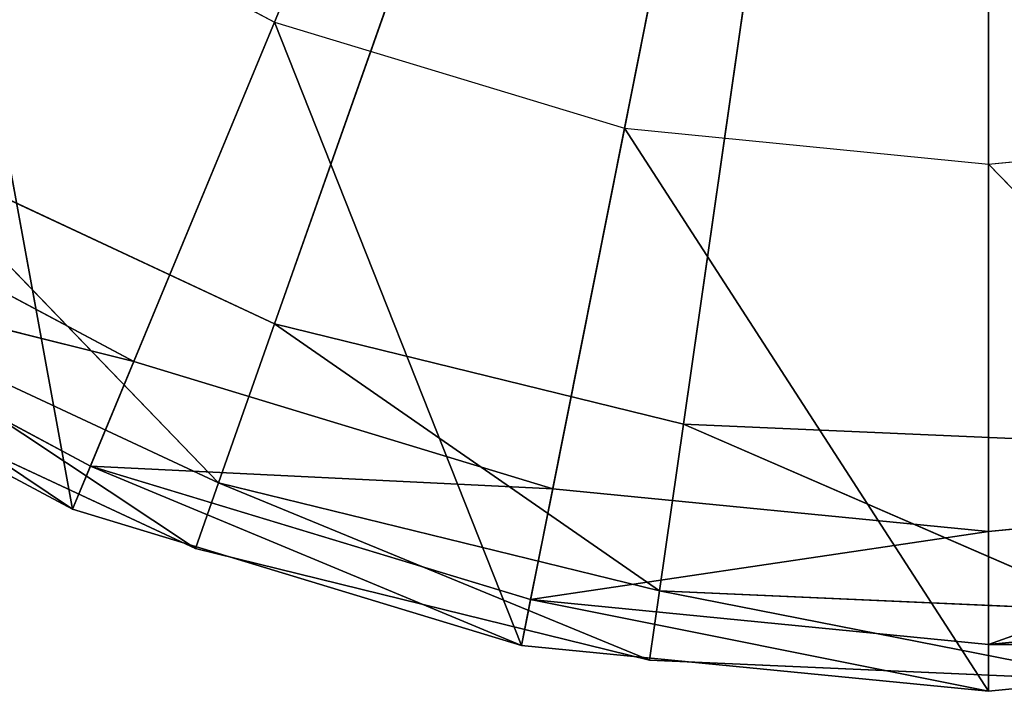
# Model space of a CAD drawing. Extents: x -0.275 to 0.275, y -0.21 to 0.21.
# Drawn here: x 0.166 to 0.173, y -0.21 to -0.206 of the extents above; entities that cross this region are included whole.
import ezdxf

# ---------------------------------------------------------------- set-up
doc = ezdxf.new("R2010")
doc.units = 0
doc.header["$LTSCALE"] = 0.0254
doc.layers.get('0').update_dxf_attribs({"color": 13, "linetype": 'CONTINUOUS'})

# ---------------------------------------------------------------- blocks, each defined once
blk = doc.blocks.new('CS610_1')
at = {"color": 0}
for p, q in [((0.1724822, -0.1951183, 0.0000155), (0.1679954, -0.207851, 0.0000155)), ((0.1724822, -0.1951183, 0.0000155), (0.1679954, -0.207851, 0.0000155)), ((0.1724822, -0.1951183, 0.0000155), (0.1705657, -0.2084817, 0.0000155)), ((0.1724822, -0.1951183, 0.0000155), (0.1705657, -0.2084817, 0.0000155)), ((0.1679954, -0.207851, 0.0000155), (0.1655976, -0.2067311, 0.0000155)), ((0.1679954, -0.207851, 0.0000155), (0.1655976, -0.2067311, 0.0000155)), ((0.1676429, -0.2088513, 0.0004527), (0.1655976, -0.2067311, 0.0000155)), ((0.1676429, -0.2088513, 0.0004527), (0.1655976, -0.2067311, 0.0000155)), ((0.1650568, -0.2076433, 0.0004527), (0.1676429, -0.2088513, 0.0004527)), ((0.167497, -0.2092656, 0.0015081), (0.1650568, -0.2076433, 0.0004527)), ((0.167497, -0.2092656, 0.0015081), (0.1650568, -0.2076433, 0.0004527)), ((0.1650568, -0.2076433, 0.0004527), (0.1676429, -0.2088513, 0.0004527)), ((0.1679954, -0.207851, 0.0000155), (0.1676429, -0.2088513, 0.0004527)), ((0.1679954, -0.207851, 0.0000155), (0.1676429, -0.2088513, 0.0004527)), ((0.1705657, -0.2084817, 0.0000155), (0.1679954, -0.207851, 0.0000155)), ((0.1705657, -0.2084817, 0.0000155), (0.1679954, -0.207851, 0.0000155)), ((0.1704151, -0.2095315, 0.0004527), (0.1679954, -0.207851, 0.0000155)), ((0.1704151, -0.2095315, 0.0004527), (0.1679954, -0.207851, 0.0000155)), ((0.167497, -0.2092656, 0.0027656), (0.1648327, -0.2080212, 0.0027656)), ((0.1648327, -0.2080212, 0.0015081), (0.167497, -0.2092656, 0.0027656)), ((0.1648327, -0.2080212, 0.0015081), (0.167497, -0.2092656, 0.0027656)), ((0.1648327, -0.2080212, 0.0015081), (0.167497, -0.2092656, 0.0015081)), ((0.1648327, -0.2080212, 0.0015081), (0.167497, -0.2092656, 0.0015081)), ((0.1705657, -0.2084817, 0.0000155), (0.1704151, -0.2095315, 0.0004527)), ((0.1705657, -0.2084817, 0.0000155), (0.1704151, -0.2095315, 0.0004527)), ((0.1732096, -0.2085988, 0.0000155), (0.1705657, -0.2084817, 0.0000155)), ((0.1732096, -0.2085988, 0.0000155), (0.1705657, -0.2084817, 0.0000155)), ((0.1732667, -0.2096578, 0.0004527), (0.1705657, -0.2084817, 0.0000155)), ((0.1732667, -0.2096578, 0.0004527), (0.1705657, -0.2084817, 0.0000155)), ((0.1676429, -0.2088513, 0.0004527), (0.167497, -0.2092656, 0.0015081)), ((0.1676429, -0.2088513, 0.0004527), (0.167497, -0.2092656, 0.0015081)), ((0.1676429, -0.2088513, 0.0004527), (0.1704151, -0.2095315, 0.0004527)), ((0.1703527, -0.2099664, 0.0015081), (0.1676429, -0.2088513, 0.0004527)), ((0.1703527, -0.2099664, 0.0015081), (0.1676429, -0.2088513, 0.0004527)), ((0.1676429, -0.2088513, 0.0004527), (0.1704151, -0.2095315, 0.0004527)), ((0.167497, -0.2092656, 0.0015081), (0.167497, -0.2092656, 0.0027656)), ((0.1703527, -0.2099664, 0.0027656), (0.167497, -0.2092656, 0.0027656)), ((0.167497, -0.2092656, 0.0015081), (0.167497, -0.2092656, 0.0027656)), ((0.167497, -0.2092656, 0.0015081), (0.1703527, -0.2099664, 0.0027656)), ((0.167497, -0.2092656, 0.0015081), (0.1703527, -0.2099664, 0.0027656)), ((0.167497, -0.2092656, 0.0015081), (0.1703527, -0.2099664, 0.0015081)), ((0.167497, -0.2092656, 0.0015081), (0.1703527, -0.2099664, 0.0015081)), ((0.1704151, -0.2095315, 0.0004527), (0.1703527, -0.2099664, 0.0015081)), ((0.1704151, -0.2095315, 0.0004527), (0.1703527, -0.2099664, 0.0015081)), ((0.1704151, -0.2095315, 0.0004527), (0.1732667, -0.2096578, 0.0004527)), ((0.1732904, -0.2100965, 0.0015081), (0.1704151, -0.2095315, 0.0004527)), ((0.1732904, -0.2100965, 0.0015081), (0.1704151, -0.2095315, 0.0004527)), ((0.1704151, -0.2095315, 0.0004527), (0.1732667, -0.2096578, 0.0004527)), ((0.1703527, -0.2099664, 0.0015081), (0.1703527, -0.2099664, 0.0027656)), ((0.1732904, -0.2100965, 0.0027656), (0.1703527, -0.2099664, 0.0027656)), ((0.1703527, -0.2099664, 0.0015081), (0.1703527, -0.2099664, 0.0027656)), ((0.1703527, -0.2099664, 0.0015081), (0.1732904, -0.2100965, 0.0027656)), ((0.1703527, -0.2099664, 0.0015081), (0.1732904, -0.2100965, 0.0027656)), ((0.1703527, -0.2099664, 0.0015081), (0.1732904, -0.2100965, 0.0015081)), ((0.1703527, -0.2099664, 0.0015081), (0.1732904, -0.2100965, 0.0015081))]:
    blk.add_line(p, q, dxfattribs=at)
at = {"color": 252}
mesh = blk.add_polyface(dxfattribs=at)
corners = [(0.1724822, -0.1951183, 0.0000155), (0.1655976, -0.2067311, 0.0000155), (0.1634644, -0.2051648, 0.0000155)]
mesh.append_faces([[corners[k] for k in face] for face in [(0, 1, 2)]], dxfattribs={"color": 252})
mesh = blk.add_polyface(dxfattribs=at)
corners = [(0.1724822, -0.1951183, 0.0000155), (0.1679954, -0.207851, 0.0000155), (0.1655976, -0.2067311, 0.0000155)]
mesh.append_faces([[corners[k] for k in face] for face in [(0, 1, 2)]], dxfattribs={"color": 252})
mesh = blk.add_polyface(dxfattribs=at)
corners = [(0.1724822, -0.1951183, 0.0000155), (0.1705657, -0.2084817, 0.0000155), (0.1679954, -0.207851, 0.0000155)]
mesh.append_faces([[corners[k] for k in face] for face in [(0, 1, 2)]], dxfattribs={"color": 252})
mesh = blk.add_polyface(dxfattribs=at)
corners = [(0.1732096, -0.2085988, 0.0000155), (0.1705657, -0.2084817, 0.0000155), (0.1724822, -0.1951183, 0.0000155)]
mesh.append_faces([[corners[k] for k in face] for face in [(0, 1, 2)]], dxfattribs={"color": 252})
mesh = blk.add_polyface(dxfattribs=at)
corners = [(0.1758255, -0.2081979, 0.0000155), (0.1732096, -0.2085988, 0.0000155), (0.1724822, -0.1951183, 0.0000155)]
mesh.append_faces([[corners[k] for k in face] for face in [(0, 1, 2)]], dxfattribs={"color": 252})
mesh = blk.add_polyface(dxfattribs=at)
corners = [(0.178313, -0.2072943, 0.0000155), (0.1758255, -0.2081979, 0.0000155), (0.1724822, -0.1951183, 0.0000155)]
mesh.append_faces([[corners[k] for k in face] for face in [(0, 1, 2)]], dxfattribs={"color": 252})
mesh = blk.add_polyface(dxfattribs=at)
corners = [(0.1805764, -0.2059229, 0.0000155), (0.178313, -0.2072943, 0.0000155), (0.1724822, -0.1951183, 0.0000155)]
mesh.append_faces([[corners[k] for k in face] for face in [(0, 1, 2)]], dxfattribs={"color": 252})
mesh = blk.add_polyface(dxfattribs=at)
corners = [(0.1676429, -0.2088513, 0.0004527), (0.1650568, -0.2076433, 0.0004527), (0.1655976, -0.2067311, 0.0000155)]
mesh.append_faces([[corners[k] for k in face] for face in [(0, 1, 2)]], dxfattribs={"color": 252})
mesh = blk.add_polyface(dxfattribs=at)
corners = [(0.1679954, -0.207851, 0.0000155), (0.1676429, -0.2088513, 0.0004527), (0.1655976, -0.2067311, 0.0000155)]
mesh.append_faces([[corners[k] for k in face] for face in [(0, 1, 2)]], dxfattribs={"color": 252})
mesh = blk.add_polyface(dxfattribs=at)
corners = [(0.1648327, -0.2080212, 0.0015081), (0.1650568, -0.2076433, 0.0004527), (0.167497, -0.2092656, 0.0015081)]
mesh.append_faces([[corners[k] for k in face] for face in [(0, 1, 2)]], dxfattribs={"color": 252})
mesh = blk.add_polyface(dxfattribs=at)
corners = [(0.167497, -0.2092656, 0.0015081), (0.1650568, -0.2076433, 0.0004527), (0.1676429, -0.2088513, 0.0004527)]
mesh.append_faces([[corners[k] for k in face] for face in [(0, 1, 2)]], dxfattribs={"color": 252})
mesh = blk.add_polyface(dxfattribs=at)
corners = [(0.1704151, -0.2095315, 0.0004527), (0.1676429, -0.2088513, 0.0004527), (0.1679954, -0.207851, 0.0000155)]
mesh.append_faces([[corners[k] for k in face] for face in [(0, 1, 2)]], dxfattribs={"color": 252})
mesh = blk.add_polyface(dxfattribs=at)
corners = [(0.1705657, -0.2084817, 0.0000155), (0.1704151, -0.2095315, 0.0004527), (0.1679954, -0.207851, 0.0000155)]
mesh.append_faces([[corners[k] for k in face] for face in [(0, 1, 2)]], dxfattribs={"color": 252})
mesh = blk.add_polyface(dxfattribs=at)
corners = [(0.1648327, -0.2080212, 0.0027656), (0.1648327, -0.2080212, 0.0015081), (0.167497, -0.2092656, 0.0027656)]
mesh.append_faces([[corners[k] for k in face] for face in [(0, 1, 2)]], dxfattribs={"color": 252})
mesh = blk.add_polyface(dxfattribs=at)
corners = [(0.167497, -0.2092656, 0.0027656), (0.1648327, -0.2080212, 0.0015081), (0.167497, -0.2092656, 0.0015081)]
mesh.append_faces([[corners[k] for k in face] for face in [(0, 1, 2)]], dxfattribs={"color": 252})
mesh = blk.add_polyface(dxfattribs=at)
corners = [(0.1732667, -0.2096578, 0.0004527), (0.1704151, -0.2095315, 0.0004527), (0.1705657, -0.2084817, 0.0000155)]
mesh.append_faces([[corners[k] for k in face] for face in [(0, 1, 2)]], dxfattribs={"color": 252})
mesh = blk.add_polyface(dxfattribs=at)
corners = [(0.1732667, -0.2096578, 0.0004527), (0.1705657, -0.2084817, 0.0000155), (0.1732096, -0.2085988, 0.0000155)]
mesh.append_faces([[corners[k] for k in face] for face in [(0, 1, 2)]], dxfattribs={"color": 252})
mesh = blk.add_polyface(dxfattribs=at)
corners = [(0.167497, -0.2092656, 0.0015081), (0.1676429, -0.2088513, 0.0004527), (0.1703527, -0.2099664, 0.0015081)]
mesh.append_faces([[corners[k] for k in face] for face in [(0, 1, 2)]], dxfattribs={"color": 252})
mesh = blk.add_polyface(dxfattribs=at)
corners = [(0.1703527, -0.2099664, 0.0015081), (0.1676429, -0.2088513, 0.0004527), (0.1704151, -0.2095315, 0.0004527)]
mesh.append_faces([[corners[k] for k in face] for face in [(0, 1, 2)]], dxfattribs={"color": 252})
mesh = blk.add_polyface(dxfattribs=at)
corners = [(0.167497, -0.2092656, 0.0027656), (0.167497, -0.2092656, 0.0015081), (0.1703527, -0.2099664, 0.0027656)]
mesh.append_faces([[corners[k] for k in face] for face in [(0, 1, 2)]], dxfattribs={"color": 252})
mesh = blk.add_polyface(dxfattribs=at)
corners = [(0.1703527, -0.2099664, 0.0027656), (0.167497, -0.2092656, 0.0015081), (0.1703527, -0.2099664, 0.0015081)]
mesh.append_faces([[corners[k] for k in face] for face in [(0, 1, 2)]], dxfattribs={"color": 252})
mesh = blk.add_polyface(dxfattribs=at)
corners = [(0.1703527, -0.2099664, 0.0015081), (0.1704151, -0.2095315, 0.0004527), (0.1732904, -0.2100965, 0.0015081)]
mesh.append_faces([[corners[k] for k in face] for face in [(0, 1, 2)]], dxfattribs={"color": 252})
mesh = blk.add_polyface(dxfattribs=at)
corners = [(0.1732904, -0.2100965, 0.0015081), (0.1704151, -0.2095315, 0.0004527), (0.1732667, -0.2096578, 0.0004527)]
mesh.append_faces([[corners[k] for k in face] for face in [(0, 1, 2)]], dxfattribs={"color": 252})
mesh = blk.add_polyface(dxfattribs=at)
corners = [(0.1703527, -0.2099664, 0.0027656), (0.1703527, -0.2099664, 0.0015081), (0.1732904, -0.2100965, 0.0027656)]
mesh.append_faces([[corners[k] for k in face] for face in [(0, 1, 2)]], dxfattribs={"color": 252})
mesh = blk.add_polyface(dxfattribs=at)
corners = [(0.1732904, -0.2100965, 0.0027656), (0.1703527, -0.2099664, 0.0015081), (0.1732904, -0.2100965, 0.0015081)]
mesh.append_faces([[corners[k] for k in face] for face in [(0, 1, 2)]], dxfattribs={"color": 252})
blk = doc.blocks.new('CS6102_1')
at = {"color": 0}
for p, q in [((0.167497, -0.2092656, 0.2276485), (0.1648327, -0.2080212, 0.2276485)), ((0.1648327, -0.2080212, 0.026658), (0.167497, -0.2092656, 0.2276485)), ((0.1648327, -0.2080212, 0.026658), (0.167497, -0.2092656, 0.2276485)), ((0.1648327, -0.2080212, 0.026658), (0.167497, -0.2092656, 0.026658)), ((0.167497, -0.2092656, 0.3659982), (0.1648327, -0.2080212, 0.3659982)), ((0.1648327, -0.2080212, 0.2276485), (0.167497, -0.2092656, 0.3659982)), ((0.1648327, -0.2080212, 0.2276485), (0.167497, -0.2092656, 0.3659982)), ((0.167497, -0.2092656, 0.2276485), (0.1648327, -0.2080212, 0.2276485)), ((0.167497, -0.2092656, 0.5044911), (0.1648327, -0.2080212, 0.5044911)), ((0.1648327, -0.2080212, 0.3659982), (0.167497, -0.2092656, 0.5044911)), ((0.1648327, -0.2080212, 0.3659982), (0.167497, -0.2092656, 0.5044911)), ((0.167497, -0.2092656, 0.3659982), (0.1648327, -0.2080212, 0.3659982)), ((0.1648327, -0.2080212, 0.0027656), (0.167497, -0.2092656, 0.0027656)), ((0.167497, -0.2092656, 0.026658), (0.1648327, -0.2080212, 0.0027656)), ((0.167497, -0.2092656, 0.026658), (0.1648327, -0.2080212, 0.0027656)), ((0.1648327, -0.2080212, 0.026658), (0.167497, -0.2092656, 0.026658)), ((0.167497, -0.2092656, 0.026658), (0.167497, -0.2092656, 0.2276485)), ((0.167497, -0.2092656, 0.2276485), (0.167497, -0.2092656, 0.3659982)), ((0.167497, -0.2092656, 0.3659982), (0.167497, -0.2092656, 0.5044911)), ((0.1703527, -0.2099664, 0.2276485), (0.167497, -0.2092656, 0.2276485)), ((0.167497, -0.2092656, 0.026658), (0.167497, -0.2092656, 0.2276485)), ((0.167497, -0.2092656, 0.026658), (0.1703527, -0.2099664, 0.2276485)), ((0.167497, -0.2092656, 0.026658), (0.1703527, -0.2099664, 0.2276485)), ((0.167497, -0.2092656, 0.026658), (0.1703527, -0.2099664, 0.026658)), ((0.1703527, -0.2099664, 0.3659982), (0.167497, -0.2092656, 0.3659982)), ((0.167497, -0.2092656, 0.2276485), (0.167497, -0.2092656, 0.3659982)), ((0.167497, -0.2092656, 0.2276485), (0.1703527, -0.2099664, 0.3659982)), ((0.167497, -0.2092656, 0.2276485), (0.1703527, -0.2099664, 0.3659982)), ((0.1703527, -0.2099664, 0.2276485), (0.167497, -0.2092656, 0.2276485)), ((0.1703527, -0.2099664, 0.5044911), (0.167497, -0.2092656, 0.5044911)), ((0.167497, -0.2092656, 0.3659982), (0.167497, -0.2092656, 0.5044911)), ((0.167497, -0.2092656, 0.3659982), (0.1703527, -0.2099664, 0.5044911)), ((0.167497, -0.2092656, 0.3659982), (0.1703527, -0.2099664, 0.5044911)), ((0.1703527, -0.2099664, 0.3659982), (0.167497, -0.2092656, 0.3659982)), ((0.167497, -0.2092656, 0.0027656), (0.1703527, -0.2099664, 0.0027656)), ((0.1703527, -0.2099664, 0.026658), (0.167497, -0.2092656, 0.0027656)), ((0.167497, -0.2092656, 0.026658), (0.167497, -0.2092656, 0.0027656)), ((0.1703527, -0.2099664, 0.026658), (0.167497, -0.2092656, 0.0027656)), ((0.167497, -0.2092656, 0.026658), (0.1703527, -0.2099664, 0.026658)), ((0.167497, -0.2092656, 0.026658), (0.167497, -0.2092656, 0.0027656)), ((0.1703527, -0.2099664, 0.026658), (0.1703527, -0.2099664, 0.2276485)), ((0.1703527, -0.2099664, 0.2276485), (0.1703527, -0.2099664, 0.3659982)), ((0.1703527, -0.2099664, 0.3659982), (0.1703527, -0.2099664, 0.5044911)), ((0.1732904, -0.2100965, 0.2276485), (0.1703527, -0.2099664, 0.2276485)), ((0.1703527, -0.2099664, 0.026658), (0.1703527, -0.2099664, 0.2276485)), ((0.1703527, -0.2099664, 0.026658), (0.1732904, -0.2100965, 0.2276485)), ((0.1703527, -0.2099664, 0.026658), (0.1732904, -0.2100965, 0.2276485)), ((0.1703527, -0.2099664, 0.026658), (0.1732904, -0.2100965, 0.026658)), ((0.1732904, -0.2100965, 0.3659982), (0.1703527, -0.2099664, 0.3659982)), ((0.1703527, -0.2099664, 0.2276485), (0.1703527, -0.2099664, 0.3659982)), ((0.1703527, -0.2099664, 0.2276485), (0.1732904, -0.2100965, 0.3659982)), ((0.1703527, -0.2099664, 0.2276485), (0.1732904, -0.2100965, 0.3659982)), ((0.1732904, -0.2100965, 0.2276485), (0.1703527, -0.2099664, 0.2276485)), ((0.1732904, -0.2100965, 0.5044911), (0.1703527, -0.2099664, 0.5044911)), ((0.1703527, -0.2099664, 0.3659982), (0.1703527, -0.2099664, 0.5044911)), ((0.1703527, -0.2099664, 0.3659982), (0.1732904, -0.2100965, 0.5044911)), ((0.1703527, -0.2099664, 0.3659982), (0.1732904, -0.2100965, 0.5044911)), ((0.1732904, -0.2100965, 0.3659982), (0.1703527, -0.2099664, 0.3659982)), ((0.1703527, -0.2099664, 0.0027656), (0.1732904, -0.2100965, 0.0027656)), ((0.1732904, -0.2100965, 0.026658), (0.1703527, -0.2099664, 0.0027656)), ((0.1703527, -0.2099664, 0.026658), (0.1703527, -0.2099664, 0.0027656)), ((0.1732904, -0.2100965, 0.026658), (0.1703527, -0.2099664, 0.0027656)), ((0.1703527, -0.2099664, 0.026658), (0.1732904, -0.2100965, 0.026658)), ((0.1703527, -0.2099664, 0.026658), (0.1703527, -0.2099664, 0.0027656))]:
    blk.add_line(p, q, dxfattribs=at)
at = {"color": 252}
mesh = blk.add_polyface(dxfattribs=at)
corners = [(0.1648327, -0.2080212, 0.2276485), (0.1648327, -0.2080212, 0.026658), (0.167497, -0.2092656, 0.2276485)]
mesh.append_faces([[corners[k] for k in face] for face in [(0, 1, 2)]], dxfattribs={"color": 252})
mesh = blk.add_polyface(dxfattribs=at)
corners = [(0.167497, -0.2092656, 0.2276485), (0.1648327, -0.2080212, 0.026658), (0.167497, -0.2092656, 0.026658)]
mesh.append_faces([[corners[k] for k in face] for face in [(0, 1, 2)]], dxfattribs={"color": 252})
mesh = blk.add_polyface(dxfattribs=at)
corners = [(0.1648327, -0.2080212, 0.3659982), (0.1648327, -0.2080212, 0.2276485), (0.167497, -0.2092656, 0.3659982)]
mesh.append_faces([[corners[k] for k in face] for face in [(0, 1, 2)]], dxfattribs={"color": 252})
mesh = blk.add_polyface(dxfattribs=at)
corners = [(0.167497, -0.2092656, 0.3659982), (0.1648327, -0.2080212, 0.2276485), (0.167497, -0.2092656, 0.2276485)]
mesh.append_faces([[corners[k] for k in face] for face in [(0, 1, 2)]], dxfattribs={"color": 252})
mesh = blk.add_polyface(dxfattribs=at)
corners = [(0.1648327, -0.2080212, 0.5044911), (0.1648327, -0.2080212, 0.3659982), (0.167497, -0.2092656, 0.5044911)]
mesh.append_faces([[corners[k] for k in face] for face in [(0, 1, 2)]], dxfattribs={"color": 252})
mesh = blk.add_polyface(dxfattribs=at)
corners = [(0.167497, -0.2092656, 0.5044911), (0.1648327, -0.2080212, 0.3659982), (0.167497, -0.2092656, 0.3659982)]
mesh.append_faces([[corners[k] for k in face] for face in [(0, 1, 2)]], dxfattribs={"color": 252})
mesh = blk.add_polyface(dxfattribs=at)
corners = [(0.167497, -0.2092656, 0.026658), (0.1648327, -0.2080212, 0.0027656), (0.167497, -0.2092656, 0.0027656)]
mesh.append_faces([[corners[k] for k in face] for face in [(0, 1, 2)]], dxfattribs={"color": 252})
mesh = blk.add_polyface(dxfattribs=at)
corners = [(0.1648327, -0.2080212, 0.026658), (0.1648327, -0.2080212, 0.0027656), (0.167497, -0.2092656, 0.026658)]
mesh.append_faces([[corners[k] for k in face] for face in [(0, 1, 2)]], dxfattribs={"color": 252})
mesh = blk.add_polyface(dxfattribs=at)
corners = [(0.167497, -0.2092656, 0.2276485), (0.167497, -0.2092656, 0.026658), (0.1703527, -0.2099664, 0.2276485)]
mesh.append_faces([[corners[k] for k in face] for face in [(0, 1, 2)]], dxfattribs={"color": 252})
mesh = blk.add_polyface(dxfattribs=at)
corners = [(0.1703527, -0.2099664, 0.2276485), (0.167497, -0.2092656, 0.026658), (0.1703527, -0.2099664, 0.026658)]
mesh.append_faces([[corners[k] for k in face] for face in [(0, 1, 2)]], dxfattribs={"color": 252})
mesh = blk.add_polyface(dxfattribs=at)
corners = [(0.167497, -0.2092656, 0.3659982), (0.167497, -0.2092656, 0.2276485), (0.1703527, -0.2099664, 0.3659982)]
mesh.append_faces([[corners[k] for k in face] for face in [(0, 1, 2)]], dxfattribs={"color": 252})
mesh = blk.add_polyface(dxfattribs=at)
corners = [(0.1703527, -0.2099664, 0.3659982), (0.167497, -0.2092656, 0.2276485), (0.1703527, -0.2099664, 0.2276485)]
mesh.append_faces([[corners[k] for k in face] for face in [(0, 1, 2)]], dxfattribs={"color": 252})
mesh = blk.add_polyface(dxfattribs=at)
corners = [(0.167497, -0.2092656, 0.5044911), (0.167497, -0.2092656, 0.3659982), (0.1703527, -0.2099664, 0.5044911)]
mesh.append_faces([[corners[k] for k in face] for face in [(0, 1, 2)]], dxfattribs={"color": 252})
mesh = blk.add_polyface(dxfattribs=at)
corners = [(0.1703527, -0.2099664, 0.5044911), (0.167497, -0.2092656, 0.3659982), (0.1703527, -0.2099664, 0.3659982)]
mesh.append_faces([[corners[k] for k in face] for face in [(0, 1, 2)]], dxfattribs={"color": 252})
mesh = blk.add_polyface(dxfattribs=at)
corners = [(0.1703527, -0.2099664, 0.026658), (0.167497, -0.2092656, 0.0027656), (0.1703527, -0.2099664, 0.0027656)]
mesh.append_faces([[corners[k] for k in face] for face in [(0, 1, 2)]], dxfattribs={"color": 252})
mesh = blk.add_polyface(dxfattribs=at)
corners = [(0.167497, -0.2092656, 0.026658), (0.167497, -0.2092656, 0.0027656), (0.1703527, -0.2099664, 0.026658)]
mesh.append_faces([[corners[k] for k in face] for face in [(0, 1, 2)]], dxfattribs={"color": 252})
mesh = blk.add_polyface(dxfattribs=at)
corners = [(0.1703527, -0.2099664, 0.2276485), (0.1703527, -0.2099664, 0.026658), (0.1732904, -0.2100965, 0.2276485)]
mesh.append_faces([[corners[k] for k in face] for face in [(0, 1, 2)]], dxfattribs={"color": 252})
mesh = blk.add_polyface(dxfattribs=at)
corners = [(0.1732904, -0.2100965, 0.2276485), (0.1703527, -0.2099664, 0.026658), (0.1732904, -0.2100965, 0.026658)]
mesh.append_faces([[corners[k] for k in face] for face in [(0, 1, 2)]], dxfattribs={"color": 252})
mesh = blk.add_polyface(dxfattribs=at)
corners = [(0.1703527, -0.2099664, 0.3659982), (0.1703527, -0.2099664, 0.2276485), (0.1732904, -0.2100965, 0.3659982)]
mesh.append_faces([[corners[k] for k in face] for face in [(0, 1, 2)]], dxfattribs={"color": 252})
mesh = blk.add_polyface(dxfattribs=at)
corners = [(0.1732904, -0.2100965, 0.3659982), (0.1703527, -0.2099664, 0.2276485), (0.1732904, -0.2100965, 0.2276485)]
mesh.append_faces([[corners[k] for k in face] for face in [(0, 1, 2)]], dxfattribs={"color": 252})
mesh = blk.add_polyface(dxfattribs=at)
corners = [(0.1703527, -0.2099664, 0.5044911), (0.1703527, -0.2099664, 0.3659982), (0.1732904, -0.2100965, 0.5044911)]
mesh.append_faces([[corners[k] for k in face] for face in [(0, 1, 2)]], dxfattribs={"color": 252})
mesh = blk.add_polyface(dxfattribs=at)
corners = [(0.1732904, -0.2100965, 0.5044911), (0.1703527, -0.2099664, 0.3659982), (0.1732904, -0.2100965, 0.3659982)]
mesh.append_faces([[corners[k] for k in face] for face in [(0, 1, 2)]], dxfattribs={"color": 252})
mesh = blk.add_polyface(dxfattribs=at)
corners = [(0.1732904, -0.2100965, 0.026658), (0.1703527, -0.2099664, 0.0027656), (0.1732904, -0.2100965, 0.0027656)]
mesh.append_faces([[corners[k] for k in face] for face in [(0, 1, 2)]], dxfattribs={"color": 252})
mesh = blk.add_polyface(dxfattribs=at)
corners = [(0.1703527, -0.2099664, 0.026658), (0.1703527, -0.2099664, 0.0027656), (0.1732904, -0.2100965, 0.026658)]
mesh.append_faces([[corners[k] for k in face] for face in [(0, 1, 2)]], dxfattribs={"color": 252})
blk = doc.blocks.new('CS6103_1')
at = {"color": 0}
for p, q in [((0.1671094, -0.2080894, 0.5083478), (0.1724822, -0.1951183, 0.5083478)), ((0.1671094, -0.2080894, 0.5083478), (0.1724822, -0.1951183, 0.5083478)), ((0.1697432, -0.2088884, 0.5083478), (0.1724822, -0.1951183, 0.5083478)), ((0.1697432, -0.2088884, 0.5083478), (0.1724822, -0.1951183, 0.5083478)), ((0.1724822, -0.2091582, 0.5083478), (0.1724822, -0.1951183, 0.5083478)), ((0.1724822, -0.2091582, 0.5083478), (0.1724822, -0.1951183, 0.5083478)), ((0.1659661, -0.2048704, 0.5044688), (0.1679938, -0.2059542, 0.5044688)), ((0.1667248, -0.2090178, 0.5044688), (0.1659661, -0.2048704, 0.5044688)), ((0.1667248, -0.2090178, 0.5044688), (0.1659661, -0.2048704, 0.5044688)), ((0.1679938, -0.2059542, 0.5044688), (0.1667248, -0.2090178, 0.5044688)), ((0.1679938, -0.2059542, 0.5044688), (0.1667248, -0.2090178, 0.5044688)), ((0.1679938, -0.2059542, 0.5044688), (0.170194, -0.2066217, 0.5044688)), ((0.1695471, -0.2098739, 0.5044688), (0.1679938, -0.2059542, 0.5044688)), ((0.1695471, -0.2098739, 0.5044688), (0.1679938, -0.2059542, 0.5044688)), ((0.170194, -0.2066217, 0.5044688), (0.1695471, -0.2098739, 0.5044688)), ((0.170194, -0.2066217, 0.5044688), (0.1695471, -0.2098739, 0.5044688)), ((0.170194, -0.2066217, 0.5044688), (0.1724822, -0.206847, 0.5044688)), ((0.1724822, -0.210163, 0.5044688), (0.170194, -0.2066217, 0.5044688)), ((0.1724822, -0.210163, 0.5044688), (0.170194, -0.2066217, 0.5044688)), ((0.1724822, -0.206847, 0.5044688), (0.1747704, -0.2066217, 0.5044688)), ((0.1646821, -0.206792, 0.5083478), (0.1671094, -0.2080894, 0.5083478)), ((0.1646821, -0.206792, 0.5083478), (0.1671094, -0.2080894, 0.5083478)), ((0.1724822, -0.206847, 0.5044688), (0.1724822, -0.210163, 0.5044688)), ((0.1754173, -0.2098739, 0.5044688), (0.1724822, -0.206847, 0.5044688)), ((0.1724822, -0.206847, 0.5044688), (0.1724822, -0.210163, 0.5044688)), ((0.1754173, -0.2098739, 0.5044688), (0.1724822, -0.206847, 0.5044688)), ((0.1667248, -0.2090178, 0.5073478), (0.1642873, -0.2073828, 0.5080549)), ((0.1668375, -0.2087459, 0.5080549), (0.1642873, -0.2073828, 0.5080549)), ((0.1667248, -0.2090178, 0.5073478), (0.1642873, -0.2073828, 0.5080549)), ((0.1642873, -0.2073828, 0.5080549), (0.1671094, -0.2080894, 0.5083478)), ((0.1642873, -0.2073828, 0.5080549), (0.1671094, -0.2080894, 0.5083478)), ((0.1668375, -0.2087459, 0.5080549), (0.1642873, -0.2073828, 0.5080549)), ((0.1667248, -0.2090178, 0.5044688), (0.1641238, -0.2076275, 0.5044688)), ((0.1667248, -0.2090178, 0.5044688), (0.1641238, -0.2076275, 0.5044688)), ((0.1667248, -0.2090178, 0.5073478), (0.1641238, -0.2076275, 0.5044688)), ((0.1667248, -0.2090178, 0.5073478), (0.1641238, -0.2076275, 0.5044688)), ((0.1667248, -0.2090178, 0.5073478), (0.1641238, -0.2076275, 0.5073478)), ((0.1667248, -0.2090178, 0.5073478), (0.1641238, -0.2076275, 0.5073478)), ((0.1668375, -0.2087459, 0.5080549), (0.1671094, -0.2080894, 0.5083478)), ((0.1668375, -0.2087459, 0.5080549), (0.1671094, -0.2080894, 0.5083478)), ((0.1671094, -0.2080894, 0.5083478), (0.1697432, -0.2088884, 0.5083478)), ((0.1671094, -0.2080894, 0.5083478), (0.1697432, -0.2088884, 0.5083478)), ((0.1667248, -0.2090178, 0.5073478), (0.1668375, -0.2087459, 0.5080549)), ((0.1667248, -0.2090178, 0.5073478), (0.1668375, -0.2087459, 0.5080549)), ((0.1695471, -0.2098739, 0.5073478), (0.1668375, -0.2087459, 0.5080549)), ((0.1696046, -0.2095852, 0.5080549), (0.1668375, -0.2087459, 0.5080549)), ((0.1695471, -0.2098739, 0.5073478), (0.1668375, -0.2087459, 0.5080549)), ((0.1668375, -0.2087459, 0.5080549), (0.1697432, -0.2088884, 0.5083478)), ((0.1668375, -0.2087459, 0.5080549), (0.1697432, -0.2088884, 0.5083478)), ((0.1696046, -0.2095852, 0.5080549), (0.1668375, -0.2087459, 0.5080549)), ((0.1696046, -0.2095852, 0.5080549), (0.1697432, -0.2088884, 0.5083478)), ((0.1696046, -0.2095852, 0.5080549), (0.1697432, -0.2088884, 0.5083478)), ((0.1697432, -0.2088884, 0.5083478), (0.1724822, -0.2091582, 0.5083478)), ((0.1697432, -0.2088884, 0.5083478), (0.1724822, -0.2091582, 0.5083478)), ((0.1724822, -0.2091582, 0.5083478), (0.1752212, -0.2088884, 0.5083478)), ((0.1724822, -0.2091582, 0.5083478), (0.1752212, -0.2088884, 0.5083478)), ((0.1724822, -0.2098687, 0.5080549), (0.1752212, -0.2088884, 0.5083478)), ((0.1724822, -0.2098687, 0.5080549), (0.1752212, -0.2088884, 0.5083478)), ((0.1695471, -0.2098739, 0.5044688), (0.1667248, -0.2090178, 0.5044688)), ((0.1695471, -0.2098739, 0.5044688), (0.1667248, -0.2090178, 0.5044688)), ((0.1695471, -0.2098739, 0.5073478), (0.1667248, -0.2090178, 0.5044688)), ((0.1667248, -0.2090178, 0.5073478), (0.1667248, -0.2090178, 0.5044688)), ((0.1695471, -0.2098739, 0.5073478), (0.1667248, -0.2090178, 0.5044688)), ((0.1695471, -0.2098739, 0.5073478), (0.1667248, -0.2090178, 0.5073478)), ((0.1667248, -0.2090178, 0.5073478), (0.1667248, -0.2090178, 0.5044688)), ((0.1695471, -0.2098739, 0.5073478), (0.1667248, -0.2090178, 0.5073478)), ((0.1696046, -0.2095852, 0.5080549), (0.1724822, -0.2091582, 0.5083478)), ((0.1696046, -0.2095852, 0.5080549), (0.1724822, -0.2091582, 0.5083478)), ((0.1724822, -0.2098687, 0.5080549), (0.1724822, -0.2091582, 0.5083478)), ((0.1724822, -0.2098687, 0.5080549), (0.1724822, -0.2091582, 0.5083478)), ((0.1695471, -0.2098739, 0.5073478), (0.1696046, -0.2095852, 0.5080549)), ((0.1695471, -0.2098739, 0.5073478), (0.1696046, -0.2095852, 0.5080549)), ((0.1724822, -0.210163, 0.5073478), (0.1696046, -0.2095852, 0.5080549)), ((0.1724822, -0.2098687, 0.5080549), (0.1696046, -0.2095852, 0.5080549)), ((0.1724822, -0.210163, 0.5073478), (0.1696046, -0.2095852, 0.5080549)), ((0.1724822, -0.2098687, 0.5080549), (0.1696046, -0.2095852, 0.5080549)), ((0.1753599, -0.2095852, 0.5080549), (0.1724822, -0.2098687, 0.5080549)), ((0.1753599, -0.2095852, 0.5080549), (0.1724822, -0.2098687, 0.5080549)), ((0.1724822, -0.210163, 0.5044688), (0.1695471, -0.2098739, 0.5044688)), ((0.1724822, -0.210163, 0.5044688), (0.1695471, -0.2098739, 0.5044688)), ((0.1724822, -0.210163, 0.5073478), (0.1695471, -0.2098739, 0.5044688)), ((0.1695471, -0.2098739, 0.5073478), (0.1695471, -0.2098739, 0.5044688)), ((0.1724822, -0.210163, 0.5073478), (0.1695471, -0.2098739, 0.5044688)), ((0.1724822, -0.210163, 0.5073478), (0.1695471, -0.2098739, 0.5073478)), ((0.1695471, -0.2098739, 0.5073478), (0.1695471, -0.2098739, 0.5044688)), ((0.1724822, -0.210163, 0.5073478), (0.1695471, -0.2098739, 0.5073478)), ((0.1724822, -0.210163, 0.5073478), (0.1724822, -0.2098687, 0.5080549)), ((0.1724822, -0.210163, 0.5073478), (0.1724822, -0.2098687, 0.5080549)), ((0.1754173, -0.2098739, 0.5073478), (0.1724822, -0.2098687, 0.5080549)), ((0.1754173, -0.2098739, 0.5073478), (0.1724822, -0.2098687, 0.5080549)), ((0.1754173, -0.2098739, 0.5044688), (0.1724822, -0.210163, 0.5044688)), ((0.1754173, -0.2098739, 0.5044688), (0.1724822, -0.210163, 0.5044688)), ((0.1754173, -0.2098739, 0.5073478), (0.1724822, -0.210163, 0.5044688)), ((0.1754173, -0.2098739, 0.5073478), (0.1724822, -0.210163, 0.5044688)), ((0.1754173, -0.2098739, 0.5073478), (0.1724822, -0.210163, 0.5073478)), ((0.1754173, -0.2098739, 0.5073478), (0.1724822, -0.210163, 0.5073478)), ((0.1724822, -0.210163, 0.5073478), (0.1724822, -0.210163, 0.5044688)), ((0.1724822, -0.210163, 0.5073478), (0.1724822, -0.210163, 0.5044688))]:
    blk.add_line(p, q, dxfattribs=at)
at = {"color": 252}
mesh = blk.add_polyface(dxfattribs=at)
corners = [(0.1724822, -0.1951183, 0.5083478), (0.1625545, -0.205046, 0.5083478), (0.1646821, -0.206792, 0.5083478)]
mesh.append_faces([[corners[k] for k in face] for face in [(0, 1, 2)]], dxfattribs={"color": 252})
mesh = blk.add_polyface(dxfattribs=at)
corners = [(0.1724822, -0.1951183, 0.5083478), (0.1646821, -0.206792, 0.5083478), (0.1671094, -0.2080894, 0.5083478)]
mesh.append_faces([[corners[k] for k in face] for face in [(0, 1, 2)]], dxfattribs={"color": 252})
mesh = blk.add_polyface(dxfattribs=at)
corners = [(0.1724822, -0.1951183, 0.5083478), (0.1671094, -0.2080894, 0.5083478), (0.1697432, -0.2088884, 0.5083478)]
mesh.append_faces([[corners[k] for k in face] for face in [(0, 1, 2)]], dxfattribs={"color": 252})
mesh = blk.add_polyface(dxfattribs=at)
corners = [(0.1724822, -0.1951183, 0.5083478), (0.1697432, -0.2088884, 0.5083478), (0.1724822, -0.2091582, 0.5083478)]
mesh.append_faces([[corners[k] for k in face] for face in [(0, 1, 2)]], dxfattribs={"color": 252})
mesh = blk.add_polyface(dxfattribs=at)
corners = [(0.1752212, -0.2088884, 0.5083478), (0.1724822, -0.1951183, 0.5083478), (0.1724822, -0.2091582, 0.5083478)]
mesh.append_faces([[corners[k] for k in face] for face in [(0, 1, 2)]], dxfattribs={"color": 252})
mesh = blk.add_polyface(dxfattribs=at)
corners = [(0.177855, -0.2080894, 0.5083478), (0.1724822, -0.1951183, 0.5083478), (0.1752212, -0.2088884, 0.5083478)]
mesh.append_faces([[corners[k] for k in face] for face in [(0, 1, 2)]], dxfattribs={"color": 252})
mesh = blk.add_polyface(dxfattribs=at)
corners = [(0.1802823, -0.206792, 0.5083478), (0.1724822, -0.1951183, 0.5083478), (0.177855, -0.2080894, 0.5083478)]
mesh.append_faces([[corners[k] for k in face] for face in [(0, 1, 2)]], dxfattribs={"color": 252})
mesh = blk.add_polyface(dxfattribs=at)
corners = [(0.1824099, -0.205046, 0.5083478), (0.1724822, -0.1951183, 0.5083478), (0.1802823, -0.206792, 0.5083478)]
mesh.append_faces([[corners[k] for k in face] for face in [(0, 1, 2)]], dxfattribs={"color": 252})
mesh = blk.add_polyface(dxfattribs=at)
corners = [(0.1667248, -0.2090178, 0.5044688), (0.1641238, -0.2076275, 0.5044688), (0.1659661, -0.2048704, 0.5044688)]
mesh.append_faces([[corners[k] for k in face] for face in [(0, 1, 2)]], dxfattribs={"color": 252})
mesh = blk.add_polyface(dxfattribs=at)
corners = [(0.1679938, -0.2059542, 0.5044688), (0.1667248, -0.2090178, 0.5044688), (0.1659661, -0.2048704, 0.5044688)]
mesh.append_faces([[corners[k] for k in face] for face in [(0, 1, 2)]], dxfattribs={"color": 252})
mesh = blk.add_polyface(dxfattribs=at)
corners = [(0.1695471, -0.2098739, 0.5044688), (0.1667248, -0.2090178, 0.5044688), (0.1679938, -0.2059542, 0.5044688)]
mesh.append_faces([[corners[k] for k in face] for face in [(0, 1, 2)]], dxfattribs={"color": 252})
mesh = blk.add_polyface(dxfattribs=at)
corners = [(0.170194, -0.2066217, 0.5044688), (0.1695471, -0.2098739, 0.5044688), (0.1679938, -0.2059542, 0.5044688)]
mesh.append_faces([[corners[k] for k in face] for face in [(0, 1, 2)]], dxfattribs={"color": 252})
mesh = blk.add_polyface(dxfattribs=at)
corners = [(0.1724822, -0.210163, 0.5044688), (0.1695471, -0.2098739, 0.5044688), (0.170194, -0.2066217, 0.5044688)]
mesh.append_faces([[corners[k] for k in face] for face in [(0, 1, 2)]], dxfattribs={"color": 252})
mesh = blk.add_polyface(dxfattribs=at)
corners = [(0.1724822, -0.210163, 0.5044688), (0.170194, -0.2066217, 0.5044688), (0.1724822, -0.206847, 0.5044688)]
mesh.append_faces([[corners[k] for k in face] for face in [(0, 1, 2)]], dxfattribs={"color": 252})
mesh = blk.add_polyface(dxfattribs=at)
corners = [(0.1754173, -0.2098739, 0.5044688), (0.1724822, -0.206847, 0.5044688), (0.1747704, -0.2066217, 0.5044688)]
mesh.append_faces([[corners[k] for k in face] for face in [(0, 1, 2)]], dxfattribs={"color": 252})
mesh = blk.add_polyface(dxfattribs=at)
corners = [(0.1671094, -0.2080894, 0.5083478), (0.1646821, -0.206792, 0.5083478), (0.1642873, -0.2073828, 0.5080549)]
mesh.append_faces([[corners[k] for k in face] for face in [(0, 1, 2)]], dxfattribs={"color": 252})
mesh = blk.add_polyface(dxfattribs=at)
corners = [(0.1754173, -0.2098739, 0.5044688), (0.1724822, -0.210163, 0.5044688), (0.1724822, -0.206847, 0.5044688)]
mesh.append_faces([[corners[k] for k in face] for face in [(0, 1, 2)]], dxfattribs={"color": 252})
mesh = blk.add_polyface(dxfattribs=at)
corners = [(0.1642873, -0.2073828, 0.5080549), (0.1641238, -0.2076275, 0.5073478), (0.1667248, -0.2090178, 0.5073478)]
mesh.append_faces([[corners[k] for k in face] for face in [(0, 1, 2)]], dxfattribs={"color": 252})
mesh = blk.add_polyface(dxfattribs=at)
corners = [(0.1642873, -0.2073828, 0.5080549), (0.1667248, -0.2090178, 0.5073478), (0.1668375, -0.2087459, 0.5080549)]
mesh.append_faces([[corners[k] for k in face] for face in [(0, 1, 2)]], dxfattribs={"color": 252})
mesh = blk.add_polyface(dxfattribs=at)
corners = [(0.1671094, -0.2080894, 0.5083478), (0.1642873, -0.2073828, 0.5080549), (0.1668375, -0.2087459, 0.5080549)]
mesh.append_faces([[corners[k] for k in face] for face in [(0, 1, 2)]], dxfattribs={"color": 252})
mesh = blk.add_polyface(dxfattribs=at)
corners = [(0.1667248, -0.2090178, 0.5073478), (0.1641238, -0.2076275, 0.5044688), (0.1667248, -0.2090178, 0.5044688)]
mesh.append_faces([[corners[k] for k in face] for face in [(0, 1, 2)]], dxfattribs={"color": 252})
mesh = blk.add_polyface(dxfattribs=at)
corners = [(0.1641238, -0.2076275, 0.5073478), (0.1641238, -0.2076275, 0.5044688), (0.1667248, -0.2090178, 0.5073478)]
mesh.append_faces([[corners[k] for k in face] for face in [(0, 1, 2)]], dxfattribs={"color": 252})
mesh = blk.add_polyface(dxfattribs=at)
corners = [(0.1697432, -0.2088884, 0.5083478), (0.1671094, -0.2080894, 0.5083478), (0.1668375, -0.2087459, 0.5080549)]
mesh.append_faces([[corners[k] for k in face] for face in [(0, 1, 2)]], dxfattribs={"color": 252})
mesh = blk.add_polyface(dxfattribs=at)
corners = [(0.1668375, -0.2087459, 0.5080549), (0.1667248, -0.2090178, 0.5073478), (0.1695471, -0.2098739, 0.5073478)]
mesh.append_faces([[corners[k] for k in face] for face in [(0, 1, 2)]], dxfattribs={"color": 252})
mesh = blk.add_polyface(dxfattribs=at)
corners = [(0.1668375, -0.2087459, 0.5080549), (0.1695471, -0.2098739, 0.5073478), (0.1696046, -0.2095852, 0.5080549)]
mesh.append_faces([[corners[k] for k in face] for face in [(0, 1, 2)]], dxfattribs={"color": 252})
mesh = blk.add_polyface(dxfattribs=at)
corners = [(0.1697432, -0.2088884, 0.5083478), (0.1668375, -0.2087459, 0.5080549), (0.1696046, -0.2095852, 0.5080549)]
mesh.append_faces([[corners[k] for k in face] for face in [(0, 1, 2)]], dxfattribs={"color": 252})
mesh = blk.add_polyface(dxfattribs=at)
corners = [(0.1724822, -0.2091582, 0.5083478), (0.1697432, -0.2088884, 0.5083478), (0.1696046, -0.2095852, 0.5080549)]
mesh.append_faces([[corners[k] for k in face] for face in [(0, 1, 2)]], dxfattribs={"color": 252})
mesh = blk.add_polyface(dxfattribs=at)
corners = [(0.1752212, -0.2088884, 0.5083478), (0.1724822, -0.2091582, 0.5083478), (0.1724822, -0.2098687, 0.5080549)]
mesh.append_faces([[corners[k] for k in face] for face in [(0, 1, 2)]], dxfattribs={"color": 252})
mesh = blk.add_polyface(dxfattribs=at)
corners = [(0.1753599, -0.2095852, 0.5080549), (0.1752212, -0.2088884, 0.5083478), (0.1724822, -0.2098687, 0.5080549)]
mesh.append_faces([[corners[k] for k in face] for face in [(0, 1, 2)]], dxfattribs={"color": 252})
mesh = blk.add_polyface(dxfattribs=at)
corners = [(0.1695471, -0.2098739, 0.5073478), (0.1667248, -0.2090178, 0.5044688), (0.1695471, -0.2098739, 0.5044688)]
mesh.append_faces([[corners[k] for k in face] for face in [(0, 1, 2)]], dxfattribs={"color": 252})
mesh = blk.add_polyface(dxfattribs=at)
corners = [(0.1667248, -0.2090178, 0.5073478), (0.1667248, -0.2090178, 0.5044688), (0.1695471, -0.2098739, 0.5073478)]
mesh.append_faces([[corners[k] for k in face] for face in [(0, 1, 2)]], dxfattribs={"color": 252})
mesh = blk.add_polyface(dxfattribs=at)
corners = [(0.1724822, -0.2091582, 0.5083478), (0.1696046, -0.2095852, 0.5080549), (0.1724822, -0.2098687, 0.5080549)]
mesh.append_faces([[corners[k] for k in face] for face in [(0, 1, 2)]], dxfattribs={"color": 252})
mesh = blk.add_polyface(dxfattribs=at)
corners = [(0.1696046, -0.2095852, 0.5080549), (0.1695471, -0.2098739, 0.5073478), (0.1724822, -0.210163, 0.5073478)]
mesh.append_faces([[corners[k] for k in face] for face in [(0, 1, 2)]], dxfattribs={"color": 252})
mesh = blk.add_polyface(dxfattribs=at)
corners = [(0.1696046, -0.2095852, 0.5080549), (0.1724822, -0.210163, 0.5073478), (0.1724822, -0.2098687, 0.5080549)]
mesh.append_faces([[corners[k] for k in face] for face in [(0, 1, 2)]], dxfattribs={"color": 252})
mesh = blk.add_polyface(dxfattribs=at)
corners = [(0.1724822, -0.2098687, 0.5080549), (0.1754173, -0.2098739, 0.5073478), (0.1753599, -0.2095852, 0.5080549)]
mesh.append_faces([[corners[k] for k in face] for face in [(0, 1, 2)]], dxfattribs={"color": 252})
mesh = blk.add_polyface(dxfattribs=at)
corners = [(0.1724822, -0.210163, 0.5073478), (0.1695471, -0.2098739, 0.5044688), (0.1724822, -0.210163, 0.5044688)]
mesh.append_faces([[corners[k] for k in face] for face in [(0, 1, 2)]], dxfattribs={"color": 252})
mesh = blk.add_polyface(dxfattribs=at)
corners = [(0.1695471, -0.2098739, 0.5073478), (0.1695471, -0.2098739, 0.5044688), (0.1724822, -0.210163, 0.5073478)]
mesh.append_faces([[corners[k] for k in face] for face in [(0, 1, 2)]], dxfattribs={"color": 252})
mesh = blk.add_polyface(dxfattribs=at)
corners = [(0.1724822, -0.2098687, 0.5080549), (0.1724822, -0.210163, 0.5073478), (0.1754173, -0.2098739, 0.5073478)]
mesh.append_faces([[corners[k] for k in face] for face in [(0, 1, 2)]], dxfattribs={"color": 252})
mesh = blk.add_polyface(dxfattribs=at)
corners = [(0.1754173, -0.2098739, 0.5073478), (0.1724822, -0.210163, 0.5044688), (0.1754173, -0.2098739, 0.5044688)]
mesh.append_faces([[corners[k] for k in face] for face in [(0, 1, 2)]], dxfattribs={"color": 252})
mesh = blk.add_polyface(dxfattribs=at)
corners = [(0.1724822, -0.210163, 0.5073478), (0.1724822, -0.210163, 0.5044688), (0.1754173, -0.2098739, 0.5073478)]
mesh.append_faces([[corners[k] for k in face] for face in [(0, 1, 2)]], dxfattribs={"color": 252})
blk = doc.blocks.new('SKP288F')
at = {"color": 0}
for name in ['CS6103_1', 'CS610_1', 'CS6102_1']:
    blk.add_blockref(name, (0, 0), dxfattribs=at)

msp = doc.modelspace()

# ---------------------------------------------------------------- block references
at = {"color": 0}
msp.add_blockref('SKP288F', (0, 0), dxfattribs=at)

doc.saveas('drawing.dxf')
